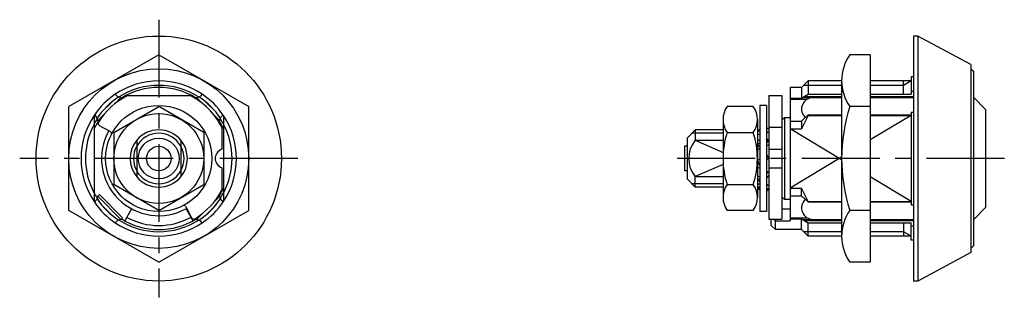
# Model space of a CAD drawing. Extents: x 10 to 300, y 10 to 211.
# Drawn here: x 180 to 300, y 107 to 141 of the extents above; entities that cross this region are included whole.
import ezdxf

# ---------------------------------------------------------------- set-up
doc = ezdxf.new("R2010")
doc.units = 0
doc.header["$MEASUREMENT"] = 0
doc.linetypes.add('CENTER', pattern=[50.8, 31.75, -6.35, 6.35, -6.35])
for name, color, linetype in [('1', 7, 'CONTINUOUS'), ('2', 4, 'CONTINUOUS'), ('4', 1, 'CENTER')]:
    doc.layers.add(name, color=color, linetype=linetype)

msp = doc.modelspace()

# ---------------------------------------------------------------- linework, layer by layer
at = {"layer": '1', "linetype": 'Continuous'}
for p, q in [((288.87, 138.72), (288.87, 108.72)), ((289.37, 138.72), (288.87, 138.72)), ((289.37, 138.72), (289.37, 108.72)), ((295.87, 135.22), (289.37, 138.72)), ((196.59, 136.42), (185.59, 130.07)), ((196.59, 136.42), (207.59, 130.07)), ((283.57, 136.42), (281.07, 136.42)), ((283.57, 136.42), (283.57, 111.02)), ((295.87, 135.22), (295.87, 112.22)), ((288.87, 133.72), (288.57, 133.72)), ((288.57, 133.72), (288.57, 131.59)), ((295.87, 134.72), (296.17, 134.42)), ((296.17, 134.42), (296.17, 113.02)), ((273.77, 132.42), (273.77, 116.08)), ((275.17, 132.42), (273.77, 132.42)), ((275.17, 132.42), (275.97, 133.22)), ((275.17, 132.42), (275.17, 131.12)), ((275.97, 133.22), (275.97, 131.59)), ((280.07, 133.22), (275.97, 133.22)), ((280.07, 133.25), (280.07, 114.2)), ((288.57, 133.22), (283.57, 133.22)), ((287.63, 131.59), (287.63, 133.22)), ((191.27, 131.59), (191.53, 131.32)), ((191.96, 131.18), (191.53, 131.32)), ((192.76, 131.42), (200.42, 131.42)), ((201.22, 131.18), (201.64, 131.32)), ((201.91, 131.59), (201.64, 131.32)), ((271.17, 131.42), (271.17, 116.31)), ((271.17, 131.42), (272.77, 131.42)), ((272.77, 131.42), (272.77, 116.31)), ((275.17, 131.12), (275.97, 131.59)), ((275.51, 131.32), (280.07, 131.32)), ((275.97, 131.59), (280.07, 131.59)), ((283.57, 131.59), (288.57, 131.59)), ((283.57, 131.32), (288.87, 131.32)), ((288.57, 131.95), (288.87, 131.95)), ((296.17, 131.22), (297.67, 129.72)), ((185.59, 117.37), (185.59, 130.07)), ((190.93, 130.72), (189.59, 129.38)), ((191.09, 126.9), (196.59, 130.07)), ((191.96, 131.18), (191.2, 130.42)), ((191.96, 131.18), (192.09, 131.05)), ((202.09, 126.9), (196.59, 130.07)), ((201.22, 131.18), (201.09, 131.05)), ((201.22, 131.18), (201.98, 130.42)), ((202.25, 130.72), (203.59, 129.38)), ((207.59, 117.37), (207.59, 130.07)), ((269.27, 130.07), (266.07, 130.07)), ((270.07, 130.22), (270.07, 117.22)), ((270.87, 130.22), (270.07, 130.22)), ((270.87, 130.22), (270.87, 117.22)), ((273.77, 131.12), (275.17, 131.12)), ((273.77, 130.97), (275.84, 130.97)), ((275.27, 131.18), (276.58, 131.18)), ((276.58, 131.18), (280.07, 131.18)), ((283.57, 130.07), (281.07, 130.07)), ((283.57, 131.18), (288.87, 131.18)), ((188.69, 129), (188.69, 118.45)), ((188.72, 129.05), (188.99, 128.78)), ((189.89, 129.11), (189.13, 128.35)), ((203.29, 129.11), (204.05, 128.35)), ((204.46, 129.05), (204.19, 128.78)), ((204.49, 129), (204.49, 118.45)), ((275.97, 129.05), (275.17, 128.3)), ((275.97, 129), (275.17, 127.37)), ((275.97, 129.05), (275.97, 129)), ((275.97, 129.05), (280.07, 129.05)), ((275.97, 129), (280.07, 129)), ((283.57, 129.05), (288.57, 129.05)), ((283.57, 129), (288.57, 129)), ((287.7, 129.05), (287.7, 129)), ((288.57, 129.41), (288.57, 118.04)), ((288.57, 129.41), (288.87, 129.41)), ((297.67, 129.72), (297.67, 117.72)), ((189.13, 128.35), (188.99, 128.78)), ((189.13, 128.35), (189.26, 128.22)), ((190.73, 126.97), (189.33, 127.74)), ((204.05, 128.35), (203.92, 128.22)), ((204.05, 128.35), (204.19, 128.78)), ((265.57, 128.49), (265.57, 118.96)), ((269.77, 128.49), (269.77, 118.96)), ((273.07, 128.72), (272.77, 128.42)), ((273.07, 128.72), (273.07, 118.72)), ((273.77, 128.72), (273.07, 128.72)), ((273.77, 128.3), (275.17, 128.3)), ((275.17, 128.3), (275.17, 127.37)), ((191.09, 126.9), (191.09, 120.55)), ((202.09, 126.9), (202.09, 120.55)), ((204.29, 127.55), (204.29, 124.85)), ((262.17, 127.22), (261.17, 126.22)), ((265.57, 127.22), (262.17, 127.22)), ((262.17, 127.22), (262.17, 125.95)), ((266.07, 126.9), (269.27, 126.9)), ((270.07, 127.22), (269.77, 127.22)), ((270.07, 127.07), (269.77, 127.02)), ((270.07, 126.69), (269.77, 126.63)), ((271.17, 127.38), (270.87, 127.32)), ((271.17, 126.99), (270.87, 126.94)), ((270.87, 126.85), (271.1, 126.98)), ((271.17, 127.55), (272.77, 127.55)), ((273.77, 127.37), (275.17, 127.37)), ((193.89, 125.95), (193.89, 121.5)), ((199.29, 125.95), (199.29, 121.5)), ((260.87, 125.22), (260.87, 122.22)), ((261.17, 125.22), (260.87, 125.22)), ((261.17, 126.22), (261.17, 121.22)), ((262.17, 125.95), (265.57, 125.95)), ((269.77, 125.95), (270.07, 125.95)), ((270.07, 125.63), (269.77, 125.49)), ((270.07, 125.15), (269.77, 125.49)), ((271.17, 125.79), (270.87, 126.13)), ((271.17, 125.79), (270.87, 125.66)), ((271.17, 125.41), (270.87, 125.28)), ((270.07, 124.93), (269.77, 124.8)), ((271.17, 123.74), (270.87, 124.27)), ((271.17, 124.85), (272.77, 124.85)), ((270.07, 123.66), (269.78, 123.49)), ((269.78, 123.49), (270.07, 122.8)), ((271.17, 123.74), (270.87, 123.57)), ((204.29, 122.59), (204.29, 119.89)), ((261.17, 122.22), (260.87, 122.22)), ((269.77, 122.65), (270.07, 122.52)), ((270.87, 122.17), (271.16, 122.04)), ((271.17, 122.04), (270.87, 121.9)), ((271.17, 121.58), (270.87, 121.44)), ((271.17, 122.59), (272.77, 122.59)), ((196.59, 117.37), (191.09, 120.55)), ((196.59, 117.37), (202.09, 120.55)), ((261.17, 121.22), (262.17, 120.22)), ((262.17, 121.5), (265.57, 121.5)), ((262.17, 120.22), (262.17, 121.5)), ((266.07, 120.55), (269.27, 120.55)), ((269.77, 121.5), (270.07, 121.5)), ((270.07, 121.25), (269.77, 121.11)), ((270.07, 120.6), (269.77, 120.6)), ((270.87, 120.6), (271.17, 120.42)), ((271.17, 120.43), (270.87, 120.37)), ((189.13, 119.09), (189.34, 119.3)), ((189.34, 119.3), (192.17, 116.47)), ((204.05, 119.09), (203.92, 119.22)), ((265.57, 120.22), (262.17, 120.22)), ((270.07, 120.22), (269.77, 120.22)), ((270.07, 120.12), (269.77, 120.07)), ((271.17, 120.05), (270.87, 119.99)), ((273.77, 120.08), (275.17, 120.08)), ((275.17, 119.15), (275.17, 120.08)), ((275.97, 118.45), (275.17, 120.08)), ((188.72, 118.4), (188.99, 118.67)), ((189.13, 119.09), (188.99, 118.67)), ((191.96, 116.26), (189.13, 119.09)), ((190.93, 116.72), (189.59, 118.06)), ((203.59, 118.06), (202.25, 116.72)), ((203.29, 118.33), (204.05, 119.09)), ((204.05, 119.09), (204.19, 118.67)), ((204.46, 118.4), (204.19, 118.67)), ((273.07, 118.72), (272.77, 119.02)), ((273.77, 118.72), (273.07, 118.72)), ((273.77, 119.15), (275.17, 119.15)), ((275.97, 118.4), (275.17, 119.15)), ((275.97, 118.4), (275.97, 118.45)), ((275.97, 118.45), (280.07, 118.45)), ((275.97, 118.4), (280.07, 118.4)), ((283.57, 118.45), (288.57, 118.45)), ((283.57, 118.4), (288.57, 118.4)), ((287.7, 118.4), (287.7, 118.45)), ((288.57, 118.04), (288.87, 118.04)), ((196.59, 111.02), (185.59, 117.37)), ((193.25, 117.57), (192.44, 116.08)), ((196.59, 111.02), (207.59, 117.37)), ((199.84, 117.87), (200.61, 116.47)), ((199.93, 117.57), (200.74, 116.08)), ((201.22, 116.26), (201.98, 117.02)), ((269.27, 117.37), (266.07, 117.37)), ((270.87, 117.22), (270.07, 117.22)), ((272.77, 117.57), (273.77, 117.57)), ((283.57, 117.37), (281.07, 117.37)), ((296.17, 116.22), (297.67, 117.72)), ((191.27, 115.85), (191.53, 116.12)), ((191.96, 116.26), (191.53, 116.12)), ((191.96, 116.26), (192.17, 116.47)), ((201.22, 116.26), (201.09, 116.39)), ((201.22, 116.26), (201.64, 116.12)), ((201.91, 115.85), (201.64, 116.12)), ((271.17, 116.31), (272.77, 116.31)), ((271.47, 115.52), (271.47, 116.31)), ((271.97, 116.08), (271.7, 116.31)), ((271.97, 116.08), (273.77, 116.08)), ((271.97, 115.02), (271.97, 116.08)), ((273.77, 116.47), (275.84, 116.47)), ((273.77, 116.32), (275.17, 116.32)), ((275.17, 115.02), (275.17, 116.32)), ((275.17, 116.32), (275.97, 115.85)), ((275.27, 116.26), (276.58, 116.26)), ((275.51, 116.12), (280.07, 116.12)), ((275.97, 114.22), (275.97, 115.85)), ((275.97, 115.85), (280.07, 115.85)), ((276.58, 116.26), (280.07, 116.26)), ((283.57, 116.26), (288.87, 116.26)), ((283.57, 116.12), (288.87, 116.12)), ((283.57, 115.85), (288.57, 115.85)), ((287.63, 115.85), (287.63, 114.22)), ((288.57, 113.72), (288.57, 115.85)), ((271.47, 115.52), (271.97, 115.02)), ((275.17, 115.02), (271.97, 115.02)), ((275.17, 115.02), (275.97, 114.22)), ((288.57, 115.49), (288.87, 115.49)), ((280.07, 114.22), (275.97, 114.22)), ((288.57, 114.22), (283.57, 114.22)), ((288.87, 113.72), (288.57, 113.72)), ((295.87, 112.22), (289.37, 108.72)), ((295.87, 112.72), (296.17, 113.02)), ((283.57, 111.02), (281.07, 111.02)), ((289.37, 108.72), (288.87, 108.72))]:
    msp.add_line(p, q, dxfattribs=at)
for radius in [15, 11, 6.5, 5.5, 2.5, 1.5]:
    msp.add_circle((196.59, 123.72), radius, dxfattribs=at)
for centre, radius, start, end in [((285.61, 133.25), 5.54, 145.0397, 214.9603), ((196.59, 123.72), 9.5, 55.9221, 124.0779), ((196.59, 123.72), 8.7, 58.2903, 121.7097), ((196.59, 123.72), 9.5, 124.0779, 145.9221), ((196.59, 123.72), 9, 122.9845, 147.0155), ((196.59, 123.72), 8.6, 116.4467, 148.9286), ((196.59, 123.72), 8.6, 26.4467, 63.5533), ((196.59, 123.72), 9, 32.9307, 57.0155), ((196.59, 123.72), 9.5, 34.0779, 55.9221), ((268.34, 128.49), 2.77, 145.0397, 214.9603), ((267, 128.49), 2.77, 325.0397, 34.9603), ((276.58, 129.77), 1.41, 90, 227.5007), ((300.74, 123.72), 20.67, 162.1034, 197.8966), ((196.59, 123.72), 9.5, 145.9221, 146.2613), ((196.59, 123.72), 9.5, 33.7387, 34.0779), ((196.59, 123.72), 8.96, 151.8656, 208.1344), ((196.59, 123.72), 8.7, 148.2903, 155.2367), ((189.48, 128.01), 0.3, 148.9286, 241), ((196.59, 123.72), 8.7, 24.7633, 31.7097), ((196.59, 123.72), 8.96, 331.8656, 28.1344), ((196.59, 123.72), 7, 151, 299), ((190.63, 126.79), 0.2, 332.7106, 61), ((196.59, 123.72), 3.5, 39.5177, 140.4823), ((275.9, 123.72), 10.33, 162.1034, 197.8966), ((259.44, 123.72), 10.33, 342.1034, 17.8966), ((269.59, 128.02), 1.02, 280.1125, 298.0148), ((271.61, 129.16), 1.84, 246.3531, 256.2436), ((196.59, 123.72), 3.09, 150.7689, 209.2311), ((196.59, 123.72), 3.09, 330.7689, 29.2311), ((264.87, 123.72), 3.5, 140.4823, 219.5177), ((274.61, 128.38), 4.31, 209.7813, 216.7069), ((204.69, 123.72), 1.2, 109.4712, 250.5288), ((272.14, 120.35), 1.57, 128.1347, 143.9665), ((196.59, 123.72), 3.5, 219.5177, 320.4823), ((268.34, 118.96), 2.77, 145.0397, 214.9603), ((267, 118.96), 2.77, 325.0397, 34.9603), ((269.28, 120.13), 1.09, 43.6273, 63.355), ((196.59, 123.72), 8.6, 301.0714, 333.5533), ((196.59, 123.72), 8.7, 328.2903, 335.2367), ((269.44, 119.2), 0.933, 47.3884, 69.1738), ((272.98, 118.45), 2.42, 138.4552, 150.7687), ((196.59, 123.72), 9.5, 213.7387, 214.0779), ((196.59, 123.72), 9.5, 214.0779, 235.9221), ((196.59, 123.72), 9, 212.9845, 237.0155), ((199.66, 117.77), 0.2, 29, 117.2894), ((196.59, 123.72), 9, 302.9845, 327.0155), ((196.59, 123.72), 9.5, 304.0779, 325.9221), ((196.59, 123.72), 9.5, 325.9221, 326.2613), ((276.58, 117.68), 1.41, 132.4993, 270), ((285.61, 114.2), 5.54, 145.0397, 214.9603), ((196.59, 123.72), 9.5, 235.9221, 304.0779), ((196.59, 123.72), 8.7, 238.2903, 301.7097), ((196.59, 123.72), 8.2, 241.5, 298.5), ((200.87, 116.61), 0.3, 209, 301.0714)]:
    msp.add_arc(centre, radius, start, end, dxfattribs=at)
at = {"layer": '2', "linetype": 'Continuous'}
for p, q in [((280.07, 132.68), (275.43, 132.68)), ((287.63, 132.68), (283.57, 132.68)), ((288.57, 133.22), (287.63, 132.68)), ((288.57, 129), (283.57, 125.99)), ((265.57, 126.82), (261.76, 126.82)), ((280.07, 123.57), (273.77, 127.37)), ((262.17, 125.95), (265.57, 124.47)), ((265.57, 122.97), (262.17, 121.5)), ((280.07, 123.88), (273.77, 120.08)), ((265.57, 120.63), (261.76, 120.63)), ((288.57, 118.45), (283.57, 121.46)), ((280.07, 114.76), (275.43, 114.76)), ((287.63, 114.76), (283.57, 114.76)), ((288.57, 114.22), (287.63, 114.76))]:
    msp.add_line(p, q, dxfattribs=at)
for radius, start, end in [(8.96, 57.2276, 122.7724), (9.5, 146.2613, 213.7387), (9.5, 326.2613, 33.7387), (8.96, 147.2276, 151.8656), (8.96, 28.1344, 32.7724), (3.09, 29.2311, 150.7689), (3.5, 140.4823, 219.5177), (3.5, 320.4823, 39.5177), (3.09, 209.2311, 330.7689), (8.96, 208.1344, 212.7724), (8.96, 327.2276, 331.8656), (8.96, 237.2276, 302.7724)]:
    msp.add_arc((196.59, 123.72), radius, start, end, dxfattribs=at)
at = {"layer": '4', "linetype": 'CENTER', "ltscale": 0.3}
for p, q in [((196.59, 140.72), (196.59, 106.72)), ((213.59, 123.72), (179.59, 123.72)), ((299.96, 123.72), (258.19, 123.72))]:
    msp.add_line(p, q, dxfattribs=at)

doc.saveas('drawing.dxf')
